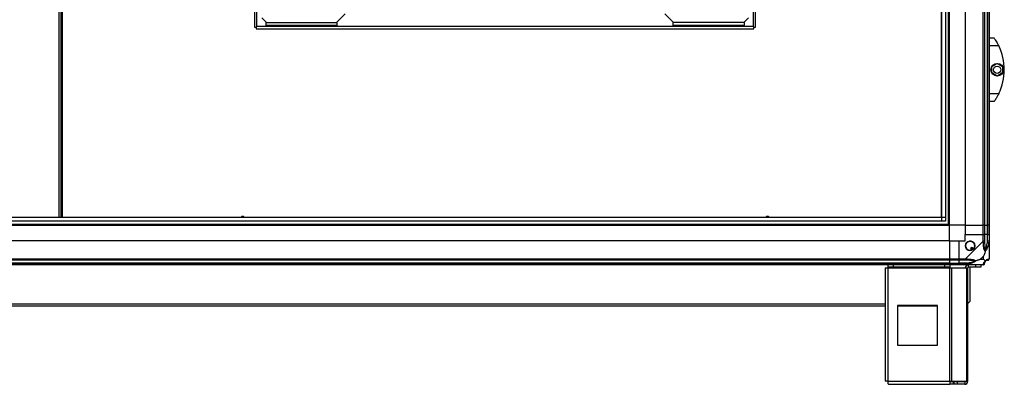
# Model space of a CAD drawing. Units: millimetres. Extents: x 522 to 12543, y 125 to 8385.
# Drawn here: x 8006 to 9244, y 2889 to 3347 of the extents above; entities that cross this region are included whole.
import ezdxf

# ---------------------------------------------------------------- set-up
doc = ezdxf.new("R2010")
doc.units = ezdxf.units.MM

msp = doc.modelspace()

# ---------------------------------------------------------------- linework, layer by layer
at = {"linetype": 'Continuous', "lineweight": 25}
for p, q in [((9195.2, 5439.1), (9195.2, 3089.1)), ((9217.5, 3089.1), (9217.5, 5439.1)), ((9219.5, 5439.1), (9219.5, 3089.1)), ((9223, 5439.1), (9223, 3089.1)), ((9223.2, 3089.1), (9223.2, 5439.1)), ((9225.2, 5439.1), (9225.2, 3089.1)), ((9175.2, 3089.1), (9175.2, 4233)), ((9194.9, 4234), (9194.9, 3089.1)), ((8055.9, 3098.9), (8055.9, 4209.2)), ((8057.7, 4209.2), (8057.7, 3098.9)), ((8059.5, 4209.2), (8059.5, 3098.9)), ((9165.4, 3098.9), (9165.4, 4158.8)), ((9165.5, 3094.1), (9165.5, 4158.7)), ((9170.3, 4154), (9170.3, 3094.1)), ((9174.2, 3089.1), (9174.2, 4153)), ((8301.5, 3963.4), (8301.5, 3337.6)), ((8304.5, 3338.5), (8304.5, 3962.5)), ((8928.5, 3962.5), (8928.5, 3338.5)), ((8931.5, 3337.6), (8931.5, 3963.4)), ((8310.5, 3349.5), (8315.5, 3344.5)), ((8315.5, 3344.5), (8315.5, 3343.5)), ((8315.5, 3343.5), (8315.5, 3339.5)), ((8315.5, 3343.5), (8405.5, 3343.5)), ((8405.5, 3344.5), (8415.5, 3354.5)), ((8405.5, 3343.5), (8405.5, 3344.5)), ((8405.5, 3339.5), (8405.5, 3343.5)), ((8817.5, 3354.5), (8827.5, 3344.5)), ((8827.5, 3344.5), (8827.5, 3343.5)), ((8827.5, 3343.5), (8827.5, 3339.5)), ((8917.5, 3343.5), (8827.5, 3343.5)), ((8917.5, 3344.5), (8922.5, 3349.5)), ((8917.5, 3343.5), (8917.5, 3344.5)), ((8917.5, 3339.5), (8917.5, 3343.5)), ((8301.5, 3337.6), (8303.6, 3337.6)), ((8303.6, 3337.6), (8303.6, 3335.5)), ((8303.6, 3335.5), (8929.4, 3335.5)), ((8928.5, 3338.5), (8304.5, 3338.5)), ((8405.5, 3339.5), (8315.5, 3339.5)), ((8917.5, 3339.5), (8827.5, 3339.5)), ((8929.4, 3335.5), (8929.4, 3337.6)), ((8929.4, 3337.6), (8931.5, 3337.6)), ((9225.2, 3324.1), (9231.2, 3324.1)), ((9237.2, 3314.1), (9225.2, 3314.1)), ((9228.5, 3288), (9235.3, 3291.9)), ((9228.5, 3280.2), (9228.5, 3288)), ((9235.3, 3291.9), (9242.1, 3288)), ((9242.1, 3288), (9242.1, 3280.2)), ((9235.3, 3276.2), (9228.5, 3280.2)), ((9242.1, 3280.2), (9235.3, 3276.2)), ((9225.2, 3254.1), (9237.2, 3254.1)), ((9231.2, 3244.1), (9225.2, 3244.1)), ((9233.9, 3248.1), (9233.9, 3248.1)), ((6945.2, 3098.8), (9170.3, 3098.8)), ((6950, 3098.9), (9165.4, 3098.9)), ((6940.2, 3090.1), (9175.2, 3090.1)), ((6940.2, 3089.1), (9175.2, 3089.1)), ((9170.3, 3094.1), (6945.2, 3094.1)), ((9194.9, 3089.1), (9175.2, 3089.1)), ((9175.2, 3069.4), (9175.2, 3089.1)), ((9195.2, 3089.1), (9194.9, 3089.1)), ((9195.2, 3089.1), (9217.5, 3089.1)), ((9195.2, 3089.1), (9195.2, 3077.1)), ((9219.5, 3089.1), (9217.5, 3089.1)), ((9217.5, 3077.1), (9217.5, 3089.1)), ((9219.5, 3089.1), (9223, 3089.1)), ((9219.5, 3089.1), (9219.5, 3077.1)), ((9223, 3089.1), (9223.2, 3089.1)), ((9223, 3089.1), (9223, 3077.1)), ((9225.2, 3089.1), (9223.2, 3089.1)), ((9223.2, 3077.1), (9223.2, 3089.1)), ((9225.2, 3089.1), (9225.2, 3077.1)), ((9195.2, 3069.1), (9195.2, 3077.1)), ((9195.2, 3077.1), (9217.5, 3077.1)), ((9217.5, 3069), (9217.5, 3077.1)), ((9217.5, 3077.1), (9219.5, 3077.1)), ((9219.5, 3077.1), (9219.5, 3069)), ((9223, 3077.1), (9219.5, 3077.1)), ((9223, 3067.3), (9223, 3077.1)), ((9223.2, 3077.1), (9223, 3077.1)), ((9223.2, 3069), (9223.2, 3077.1)), ((9223.2, 3077.1), (9225.2, 3077.1)), ((9225.2, 3077.1), (9225.2, 3069)), ((9175.2, 3069.4), (6940.2, 3069.4)), ((9175.2, 3069.1), (6940.2, 3069.1)), ((9175.2, 3069.1), (9175.2, 3069.4)), ((9175.2, 3069.1), (9175.2, 3046.8)), ((9175.2, 3069.1), (9187.2, 3069.1)), ((9187.2, 3069.1), (9187.2, 3046.8)), ((9187.2, 3069.1), (9195.2, 3069.1)), ((9195.3, 3046.8), (9217.5, 3069)), ((9204, 3060.8), (9201.8, 3059.6)), ((9201.8, 3059.6), (9203, 3057.5)), ((9205.2, 3058.8), (9204, 3060.8)), ((9225.2, 3069), (9225.2, 3046.8)), ((6940.2, 3046.8), (9175.2, 3046.8)), ((9175.2, 3046.8), (9175.2, 3044.8)), ((9175.2, 3046.8), (9187.2, 3046.8)), ((9187.2, 3046.8), (9195.3, 3046.8)), ((9187.2, 3044.8), (9187.2, 3046.8)), ((9218, 3050), (9214.3, 3046.3)), ((9214.3, 3046.3), (9218, 3046.3)), ((9218, 3046.3), (9218, 3050)), ((9175.2, 3044.8), (6940.2, 3044.8)), ((9175.2, 3041.3), (6940.2, 3041.3)), ((6940.2, 3041.1), (9175.2, 3041.1)), ((9175.2, 3039.1), (6940.2, 3039.1)), ((9094.4, 3035.3), (9094.4, 2893.1)), ((9094.4, 3035.3), (9098.2, 3035.3)), ((9098.2, 3036.1), (9098.2, 3039.1)), ((9104.6, 3036.1), (9098.2, 3036.1)), ((9098.2, 3036.1), (9098.2, 3035.3)), ((9098.2, 3035.3), (9175.6, 3035.3)), ((9098.2, 2892.9), (9098.2, 3035.3)), ((9104.6, 3039.1), (9104.6, 3036.1)), ((9169.3, 3036.1), (9104.6, 3036.1)), ((9169.3, 3036.1), (9169.3, 3039.1)), ((9175.6, 3036.1), (9169.3, 3036.1)), ((9175.2, 3044.8), (9175.2, 3041.3)), ((9187.2, 3044.8), (9175.2, 3044.8)), ((9175.2, 3041.3), (9175.2, 3041.1)), ((9175.2, 3041.3), (9187.2, 3041.3)), ((9175.2, 3041.1), (9175.2, 3039.1)), ((9175.2, 3041.1), (9187.2, 3041.1)), ((9187.2, 3039.1), (9175.2, 3039.1)), ((9175.6, 3039.1), (9175.6, 3036.1)), ((9175.6, 3035.3), (9175.6, 3036.1)), ((9175.6, 2892.9), (9175.6, 3035.3)), ((9175.6, 3035.3), (9178.3, 3035.3)), ((9178.3, 2892.9), (9178.3, 3035.3)), ((9178.3, 3035.3), (9197.1, 3035.3)), ((9195.3, 3044.8), (9187.2, 3044.8)), ((9187.2, 3044.8), (9187.2, 3041.3)), ((9197, 3041.3), (9187.2, 3041.3)), ((9187.2, 3041.3), (9187.2, 3041.1)), ((9187.2, 3041.1), (9195.3, 3041.1)), ((9187.2, 3039.1), (9187.2, 3041.1)), ((9195.3, 3039.1), (9187.2, 3039.1)), ((9217.5, 3039.1), (9195.3, 3039.1)), ((9197.1, 2892.9), (9197.1, 3035.3)), ((9197.1, 3035.3), (9198.2, 3035.3)), ((9198, 3039), (9197.9, 3039.1)), ((9198.2, 2892.9), (9198.2, 3035.3)), ((9199, 3036.1), (9199, 3039.1)), ((9208.3, 3036.1), (9199, 3036.1)), ((9200.7, 3036.1), (9200.7, 2993.1)), ((9208.3, 3036.1), (9208.3, 3039.1)), ((9214.7, 3036.1), (9208.3, 3036.1)), ((9214.7, 3039.1), (9214.7, 3036.1)), ((7021, 2990.3), (9094.4, 2990.3)), ((7021, 2987.6), (9094.4, 2987.6)), ((9110, 2988.1), (9110, 2938.1)), ((9160, 2988.1), (9110, 2988.1)), ((9110, 2987.6), (9160, 2987.6)), ((9160, 2938.1), (9160, 2988.1)), ((9198.2, 2990.6), (9200.7, 2993.1)), ((9110, 2938.1), (9160, 2938.1)), ((9098.2, 2892.9), (9175.6, 2892.9)), ((9098.4, 2889.1), (9175.6, 2889.1)), ((9175.6, 2892.9), (9175.6, 2889.1)), ((9175.6, 2892.9), (9178.3, 2892.9)), ((9180, 2892.1), (9175.6, 2892.1)), ((9180, 2889.1), (9175.6, 2889.1)), ((9178.3, 2892.9), (9197.1, 2892.9)), ((9180, 2892.1), (9180, 2889.1)), ((9180.7, 2892.1), (9180, 2892.1)), ((9180.7, 2889.1), (9180, 2889.1)), ((9180.7, 2892.1), (9180.7, 2889.1)), ((9185.1, 2892.1), (9180.7, 2892.1)), ((9185.1, 2889.1), (9180.7, 2889.1)), ((9185.1, 2892.1), (9185.1, 2889.1)), ((9194.4, 2892.1), (9185.1, 2892.1)), ((9194.4, 2889.1), (9185.1, 2889.1)), ((9194.4, 2892.1), (9194.4, 2889.1)), ((9197.1, 2892.9), (9198.2, 2892.9))]:
    msp.add_line(p, q, dxfattribs=at)
at = {"linetype": 'Continuous', "lineweight": 25, "flags": 128}
for points in [[(8303.6, 3337.6), (8303.9, 3337.9), (8304.2, 3338.2), (8304.5, 3338.5)], [(8928.5, 3338.5), (8928.8, 3338.2), (8929.1, 3337.9), (8929.4, 3337.6)], [(9197, 3041.3), (9197.1, 3041), (9197.1, 3040.7), (9197.2, 3040.4), (9197.2, 3040.1), (9197.3, 3039.9), (9197.3, 3039.7), (9197.4, 3039.5), (9197.4, 3039.4)]]:
    msp.add_lwpolyline(points, dxfattribs=at)
at = {"linetype": 'Continuous', "lineweight": 25}
for centre, radius in [((9235.3, 3284.1), 8), ((9235.3, 3284.1), 4.55), ((9201.2, 3063.1), 5.88)]:
    msp.add_circle(centre, radius, dxfattribs=at)
for centre, radius, start, end in [((9176.2, 3284.1), 68, 333.837, 26.163), ((8286.5, 3097.5), 2.5, 34.121, 145.879), ((8286.5, 3097.5), 2.1, 41.8967, 138.1033), ((8946.5, 3097.5), 2.5, 34.121, 145.879), ((8946.5, 3097.5), 2.1, 41.8967, 138.1033), ((9201.2, 3063.1), 5.85, 312.9232, 288.2476), ((9201.2, 3063.1), 4.5, 284.4578, 316.713), ((9201.2, 3063.1), 5.5, 287.4489, 313.722), ((9201.2, 3063.1), 5.57, 287.6287, 313.5422), ((9218.2, 3069.1), 2.19, 261.5673, 305.9897), ((9316.5, 3518.8), 461, 258.2905, 258.5342), ((9195.2, 3046.1), 2.19, 324.0026, 8.4423), ((9222.9, 3046.8), 1.97, 270.4424, 349.3621), ((9199, 3035.3), 3.8, 90, 180), ((9199, 3035.3), 0.8, 90, 180), ((9217.5, 3041.4), 1.97, 280.6505, 359.5499), ((9223, 3041.3), 3.5, 115.6402, 135.8133), ((9194.4, 2892.9), 3.8, 270, 0), ((9194.4, 2892.9), 0.8, 270, 0)]:
    msp.add_arc(centre, radius, start, end, dxfattribs=at)
for points, knots in [([(9231.2, 3324.1), (9231.3, 3324), (9231.4, 3323.8), (9232.3, 3322.5), (9233.6, 3320.6), (9235.1, 3318.2), (9236.3, 3316), (9236.9, 3314.7), (9237.2, 3314.1)], [0, 0, 0, 0, 0.172885, 0.345167, 0.53199, 0.752763, 0.876401, 1, 1, 1, 1]), ([(9237.2, 3254.1), (9236.9, 3253.5), (9236.3, 3252.2), (9235.3, 3250.4), (9234.3, 3248.7), (9233.1, 3246.8), (9232, 3245.2), (9231.3, 3244.2), (9231.2, 3244.1), (9231.2, 3244.1)], [0, 0, 0, 0, 0.125574, 0.251191, 0.376797, 0.502351, 0.711135, 0.886598, 1, 1, 1, 1]), ([(9219.5, 3069), (9219.4, 3069), (9219.4, 3069), (9218.9, 3069), (9218.2, 3069), (9217.7, 3069), (9217.5, 3069)], [0, 0, 0, 0, 0.250004, 0.499999, 0.750001, 1, 1, 1, 1]), ([(9217.9, 3066.9), (9217.8, 3067.4), (9217.8, 3068), (9217.6, 3068.6), (9217.6, 3069), (9217.5, 3069), (9217.5, 3069)], [0, 0, 0, 0, 0.586149, 0.873969, 0.999986, 1, 1, 1, 1]), ([(9220.3, 3056.1), (9220.3, 3056.1), (9220, 3056.3), (9219.5, 3056.9), (9218.8, 3058.4), (9218.3, 3060.8), (9218, 3063.8), (9217.9, 3065.9), (9217.9, 3066.9)], [0, 0, 0, 0, 0.001905, 0.107159, 0.209943, 0.47181, 0.7358, 1, 1, 1, 1]), ([(9219.5, 3069), (9219.5, 3068.8), (9219.5, 3068.2), (9219.5, 3067.6), (9219.5, 3067.3)], [0, 0, 0, 0, 0.455613, 1, 1, 1, 1]), ([(9219.5, 3067.3), (9219.5, 3065.3), (9219.5, 3062.4), (9219.9, 3059.2), (9220.2, 3057.9), (9220.4, 3057.5), (9220.5, 3057.3)], [0, 0, 0, 0, 0.580916, 0.859816, 0.961593, 1, 1, 1, 1]), ([(9224.9, 3066.9), (9224.6, 3065.9), (9224.1, 3063.8), (9223, 3060.8), (9222, 3058.4), (9221, 3056.9), (9220.6, 3056.4), (9220.3, 3056.1)], [0, 0, 0, 0, 0.264208, 0.528208, 0.790083, 0.89287, 1, 1, 1, 1]), ([(9220.5, 3057.3), (9220.5, 3057.5), (9220.7, 3057.9), (9221.2, 3059.2), (9222.1, 3062.4), (9222.6, 3065.3), (9223, 3067.3)], [0, 0, 0, 0, 0.038408, 0.140185, 0.419085, 1, 1, 1, 1]), ([(9223, 3067.3), (9223, 3067.6), (9223.1, 3068.2), (9223.2, 3068.8), (9223.2, 3069)], [0, 0, 0, 0, 0.544386, 1, 1, 1, 1]), ([(9225.2, 3069), (9225.2, 3069), (9225.1, 3069), (9224.7, 3069), (9224, 3069), (9223.5, 3069), (9223.2, 3069)], [0, 0, 0, 0, 0.250005, 0.499999, 0.750003, 1, 1, 1, 1]), ([(9225.2, 3069), (9225.2, 3069), (9225.2, 3069), (9225.2, 3068.5), (9225.1, 3067.9), (9225, 3067.3), (9224.9, 3066.9)], [0, 0, 0, 0, 0.000014, 0.201637, 0.518718, 1, 1, 1, 1]), ([(9195.3, 3046.8), (9195.3, 3046.6), (9195.3, 3046.1), (9195.3, 3045.4), (9195.3, 3044.9), (9195.3, 3044.9), (9195.3, 3044.8)], [0, 0, 0, 0, 0.2499828, 0.5000174, 0.7499911, 1, 1, 1, 1]), ([(9195.3, 3046.8), (9195.3, 3046.8), (9195.4, 3046.8), (9195.7, 3046.6), (9196.5, 3046.6), (9197, 3046.5), (9197.4, 3046.5)], [0, 0, 0, 0, 0.00002, 0.201634, 0.51877, 1, 1, 1, 1]), ([(9197.4, 3046.5), (9198.4, 3046.4), (9200.5, 3046.3), (9203.6, 3046), (9205.9, 3045.5), (9207.4, 3044.8), (9207.9, 3044.3), (9208.2, 3044)], [0, 0, 0, 0, 0.264206, 0.528202, 0.790075, 0.892854, 1, 1, 1, 1]), ([(9214.3, 3046.3), (9214, 3046.1), (9213.4, 3045.8), (9212.1, 3045.3), (9210.8, 3044.9), (9209.5, 3044.4), (9208.6, 3044.1), (9208.2, 3044)], [0, 0, 0, 0, 0.151088, 0.353318, 0.601545, 0.787201, 1, 1, 1, 1]), ([(9220.3, 3056.1), (9220.1, 3055.4), (9219.6, 3053.9), (9218.8, 3051.8), (9218.3, 3050.5), (9218, 3050)], [0, 0, 0, 0, 0.336115, 0.724943, 1, 1, 1, 1]), ([(9218, 3046.3), (9218.2, 3046.1), (9218.5, 3045.8), (9219, 3045.3), (9219.4, 3044.9), (9219.9, 3044.4), (9220.2, 3044.1), (9220.3, 3044)], [0, 0, 0, 0, 0.151092, 0.353322, 0.601543, 0.787205, 1, 1, 1, 1]), ([(9220.3, 3056.1), (9220.4, 3056.4), (9220.5, 3056.8), (9220.5, 3057.2), (9220.5, 3057.3), (9220.5, 3057.3)], [0, 0, 0, 0, 0.647763, 0.99371, 1, 1, 1, 1]), ([(9220.3, 3044), (9220.3, 3044), (9220.6, 3044.3), (9221, 3044.8), (9222, 3045.5), (9223, 3046), (9224.1, 3046.3), (9224.6, 3046.4), (9224.9, 3046.5)], [0, 0, 0, 0, 0.00191, 0.107175, 0.209949, 0.471814, 0.735803, 1, 1, 1, 1]), ([(9223.2, 3044.8), (9223.5, 3044.9), (9224, 3044.9), (9224.7, 3045.4), (9225.1, 3046.1), (9225.2, 3046.6), (9225.2, 3046.8)], [0, 0, 0, 0, 0.250003, 0.499983, 0.750016, 1, 1, 1, 1]), ([(9224.9, 3046.5), (9225, 3046.5), (9225.1, 3046.6), (9225.2, 3046.6), (9225.2, 3046.8), (9225.2, 3046.8), (9225.2, 3046.8)], [0, 0, 0, 0, 0.586087, 0.873972, 0.999973, 1, 1, 1, 1]), ([(9197, 3044.8), (9196.7, 3044.8), (9196.1, 3044.8), (9195.5, 3044.8), (9195.3, 3044.8)], [0, 0, 0, 0, 0.544425, 1, 1, 1, 1]), ([(9195.3, 3041.1), (9195.5, 3041.1), (9196.1, 3041.2), (9196.7, 3041.3), (9197, 3041.3)], [0, 0, 0, 0, 0.455578, 1, 1, 1, 1]), ([(9195.3, 3041.1), (9195.3, 3040.8), (9195.3, 3040.3), (9195.3, 3039.7), (9195.3, 3039.2), (9195.3, 3039.1), (9195.3, 3039.1)], [0, 0, 0, 0, 0.250055, 0.500023, 0.749994, 1, 1, 1, 1]), ([(9197.4, 3039.4), (9197, 3039.3), (9196.3, 3039.2), (9195.6, 3039.1), (9195.3, 3039.1), (9195.3, 3039.1), (9195.3, 3039.1)], [0, 0, 0, 0, 0.586093, 0.873986, 0.999976, 1, 1, 1, 1]), ([(9207, 3043.8), (9206.8, 3043.9), (9206.4, 3044.1), (9205.1, 3044.4), (9201.9, 3044.8), (9199, 3044.8), (9197, 3044.8)], [0, 0, 0, 0, 0.038405, 0.140177, 0.419074, 1, 1, 1, 1]), ([(9197, 3041.3), (9199, 3041.7), (9201.9, 3042.2), (9205.1, 3043.1), (9206.4, 3043.6), (9206.8, 3043.8), (9207, 3043.8)], [0, 0, 0, 0, 0.580919, 0.859813, 0.961591, 1, 1, 1, 1]), ([(9208.2, 3044), (9208.2, 3044), (9208, 3043.7), (9207.4, 3043.3), (9205.9, 3042.3), (9203.5, 3041.3), (9200.5, 3040.2), (9198.4, 3039.7), (9197.4, 3039.4)], [0, 0, 0, 0, 0.0019087, 0.1071596, 0.209942, 0.4718083, 0.7358018, 1, 1, 1, 1]), ([(9207, 3043.8), (9207, 3043.8), (9207.1, 3043.8), (9207.5, 3043.8), (9207.9, 3043.9), (9208.2, 3044)], [0, 0, 0, 0, 0.006397, 0.352233, 1, 1, 1, 1]), ([(9217.5, 3039.1), (9217.5, 3039.1), (9217.5, 3039.1), (9217.7, 3039.1), (9217.8, 3039.2), (9217.8, 3039.4), (9217.9, 3039.4)], [0, 0, 0, 0, 0.00003, 0.201661, 0.518793, 1, 1, 1, 1]), ([(9217.6, 3039.1), (9217.8, 3039.2), (9218.3, 3039.2), (9218.9, 3039.7), (9219.4, 3040.3), (9219.4, 3040.8), (9219.5, 3041.1)], [0, 0, 0, 0, 0.202618, 0.468387, 0.734146, 1, 1, 1, 1]), ([(9217.9, 3039.4), (9217.9, 3039.7), (9218, 3040.2), (9218.3, 3041.3), (9218.8, 3042.3), (9219.5, 3043.3), (9220.1, 3043.7), (9220.3, 3044)], [0, 0, 0, 0, 0.264206, 0.528208, 0.790083, 0.892868, 1, 1, 1, 1]), ([(9220.5, 3043.8), (9220.4, 3043.8), (9220.2, 3043.6), (9219.9, 3043.1), (9219.5, 3042.2), (9219.5, 3041.7), (9219.5, 3041.3)], [0, 0, 0, 0, 0.0384084, 0.1401868, 0.4190819, 1, 1, 1, 1]), ([(9219.5, 3041.3), (9219.5, 3041.3), (9219.5, 3041.2), (9219.5, 3041.1), (9219.5, 3041.1)], [0, 0, 0, 0, 0.5444282, 1, 1, 1, 1]), ([(9220.3, 3044), (9220.4, 3043.9), (9220.5, 3043.8), (9220.5, 3043.8), (9220.5, 3043.8), (9220.5, 3043.8)], [0, 0, 0, 0, 0.647768, 0.993591, 1, 1, 1, 1]), ([(9223, 3044.8), (9222.6, 3044.8), (9222.1, 3044.8), (9221.2, 3044.4), (9220.7, 3044.1), (9220.5, 3043.9), (9220.5, 3043.8)], [0, 0, 0, 0, 0.5809242, 0.8598228, 0.9615947, 1, 1, 1, 1]), ([(9223.2, 3044.8), (9223.2, 3044.8), (9223.1, 3044.8), (9223, 3044.8), (9223, 3044.8)], [0, 0, 0, 0, 0.45557, 1, 1, 1, 1]), ([(9098.2, 2892.9), (9097.7, 2892.9), (9096.7, 2892.9), (9095.5, 2893), (9094.6, 2893), (9094.5, 2893.1), (9094.4, 2893.1)], [0, 0, 0, 0, 0.2500004, 0.5, 0.7499982, 1, 1, 1, 1]), ([(9098.4, 2889.1), (9098.4, 2889.2), (9098.4, 2889.3), (9098.3, 2890.1), (9098.3, 2891.4), (9098.2, 2892.4), (9098.2, 2892.9)], [0, 0, 0, 0, 0.250006, 0.500003, 0.749976, 1, 1, 1, 1])]:
    msp.add_open_spline(points, degree=3, knots=knots, dxfattribs=at)

doc.saveas('drawing.dxf')
